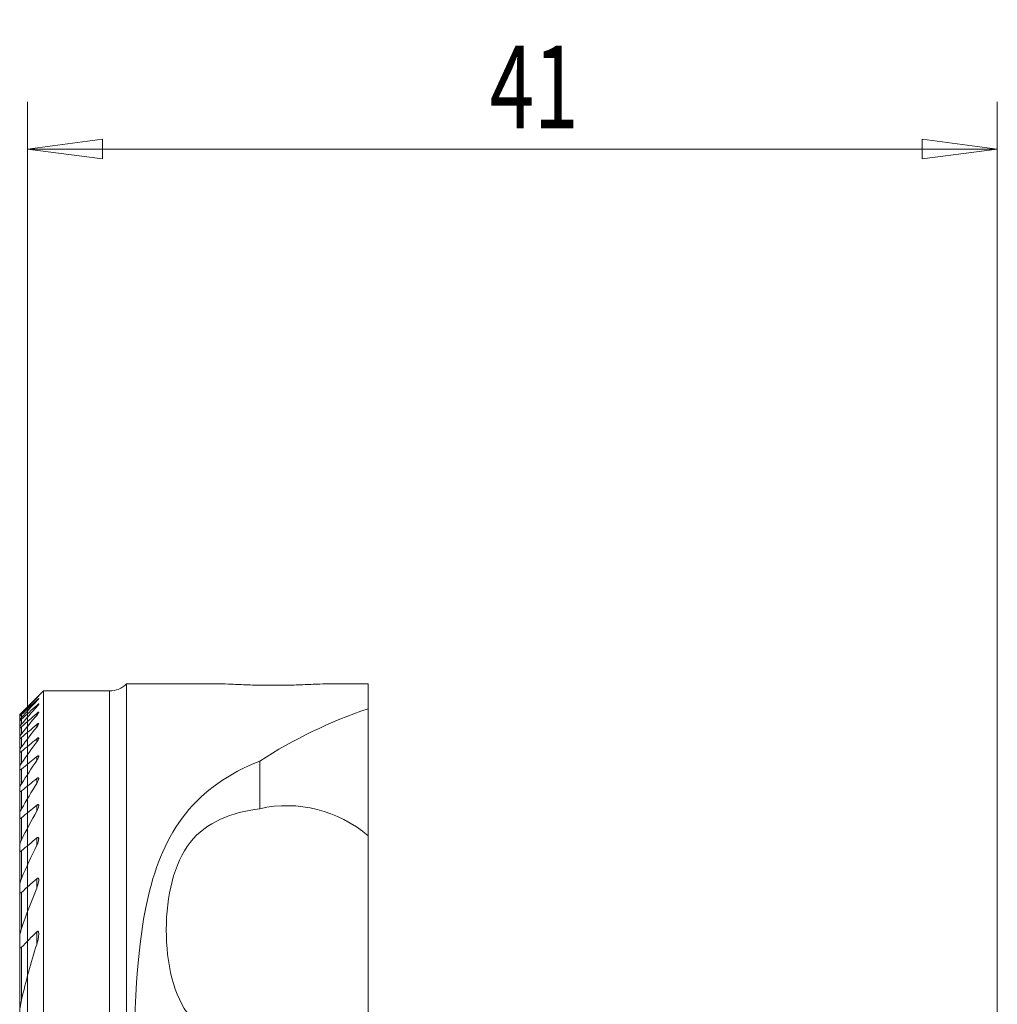
# Model space of a CAD drawing. Units: millimetres. Extents: x -13 to 68, y -52 to 48.
# Drawn here: x 0 to 41, y 7 to 48 of the extents above; entities that cross this region are included whole.
import ezdxf

# ---------------------------------------------------------------- set-up
doc = ezdxf.new("R2010")
doc.units = ezdxf.units.MM
doc.layers.get('0').update_dxf_attribs({"linetype": 'CONTINUOUS'})
doc.layers.add('1', color=4, linetype='CONTINUOUS')
doc.layers.add('SK2', color=7, linetype='CONTINUOUS')
doc.styles.add('iso_b_vert', font='simplex.shx')
doc.dimstyles.get("Standard").update_dxf_attribs({"dimtxt": 0.18, "dimasz": 0.18, "dimexe": 0.18, "dimexo": 0.0625, "dimgap": 0.09, "dimtad": 1, "dimzin": 0, "dimdsep": 52, "dimtxsty": 'Standard', "dimcen": 0.09, "dimadec": 0, "dimazin": 0, "dimtfac": 1, "dimtdec": 4, "dimtofl": 0, "dimtmove": 0, "dimatfit": 3, "dimfxl": 1, "dimtolj": 1, "dimtzin": 0, "dimarcsym": 0})

# ---------------------------------------------------------------- blocks, each defined once
blk = doc.blocks.new('DimnDraft3D1')
at = {"layer": 'SK2', "lineweight": 13}
for p, q in [((0, 2), (0, 44.9)), ((41, -19.5), (41, 44.9)), ((0, 42.9), (3.174998, 43.317997)), ((3.174998, 43.317997), (3.175002, 42.482003)), ((41, 42.9), (37.824998, 43.317997)), ((37.825002, 42.482003), (37.824998, 43.317997)), ((0, 42.9), (41, 42.9)), ((0, 42.9), (3.175002, 42.482003)), ((41, 42.9), (37.825002, 42.482003))]:
    blk.add_line(p, q, dxfattribs=at)
at = {"layer": 'SK2', "lineweight": 18, "insert": (19.5375, 43.775), "char_height": 3.5, "attachment_point": 7, "line_spacing_factor": 1.084337, "style": 'iso_b_vert'}
blk.add_mtext('\\W0.7092;41', dxfattribs=at)
blk = doc.blocks.new('_CLOSED')
at = {"lineweight": -2}
for p, q in [((-1, 0.166667), (0, 0)), ((-1, 0.166667), (-1, -0.166667)), ((0, 0), (-1, -0.166667)), ((0, 0), (-1, 0))]:
    blk.add_line(p, q, dxfattribs=at)

msp = doc.modelspace()

# ---------------------------------------------------------------- linework, layer by layer
at = {"layer": '1', "lineweight": 18}
for p, q in [((0.675, 20), (-0.325, 19)), ((3.475, 20), (0.675, 20)), ((0.675, -20), (0.675, 20)), ((8.068, 20.3), (4.189, 20.3)), ((4.189, 20.3), (4.189, -14.709)), ((14.4, 20.3), (12.732, 20.3)), ((14.4, 19.242), (14.4, 20.3)), ((14.4, 19.242), (14.4, 13.872)), ((-0.325, 19), (-0.325, 19)), ((-0.325, 19), (-0.325, 18.948)), ((-0.325, 18.948), (-0.325, 18.932)), ((-0.325, 18.932), (-0.325, 18.777)), ((-0.325, 18.778), (-0.325, 18.745)), ((-0.325, 18.745), (-0.325, 18.484)), ((-0.325, 18.484), (-0.325, 18.435)), ((-0.325, 18.435), (-0.325, 18.061)), ((-0.325, 18.061), (-0.325, 17.994)), ((-0.325, 17.994), (-0.325, 17.5)), ((-0.325, 17.5), (-0.325, 17.413)), ((-0.325, 17.413), (-0.325, 16.787)), ((-0.325, 16.787), (-0.325, 16.679)), ((-0.325, 16.679), (-0.325, 15.901)), ((9.82, 17.031), (9.82, 15.022)), ((-0.325, 15.901), (-0.325, 15.768)), ((-0.325, 15.768), (-0.325, 14.812)), ((-0.325, 14.812), (-0.325, 14.648)), ((-0.325, 14.648), (-0.325, 13.535)), ((14.4, 5.927), (14.4, 13.872)), ((-0.325, 13.471), (-0.325, 13.267)), ((-0.325, 13.267), (-0.325, 11.988)), ((-0.325, 11.79), (-0.325, 11.531)), ((-0.325, 11.531), (-0.325, 9.595)), ((-0.325, 9.595), (-0.325, 9.242)), ((-0.325, 9.242), (-0.325, 6.373))]:
    msp.add_line(p, q, dxfattribs=at)
at = {"layer": '1', "lineweight": 13}
for p, q in [((3.475, 20), (3.475, -20)), ((0.395, 19.71), (0.395, 19.699)), ((0.395, 19.607), (0.395, 19.573)), ((0.395, 19.388), (0.395, 19.331)), ((-0.25, 19.074), (-0.25, 19.033)), ((-0.25, 18.996), (-0.25, 18.873)), ((-0.25, 18.799), (-0.25, 18.591)), ((0.395, 19.048), (0.395, 18.966)), ((-0.25, 18.479), (-0.25, 18.182)), ((0.395, 18.581), (0.395, 18.474)), ((-0.25, 18.029), (-0.25, 17.636)), ((0.395, 17.978), (0.395, 17.842)), ((-0.25, 17.438), (-0.25, 16.94)), ((0.395, 17.223), (0.395, 17.056)), ((-0.25, 16.693), (-0.25, 16.075)), ((0.395, 16.297), (0.395, 16.092)), ((-0.25, 15.771), (-0.25, 15.011)), ((0.395, 15.167), (0.395, 14.917)), ((-0.25, 14.638), (-0.25, 13.703)), ((0.395, 13.783), (0.395, 13.475)), ((-0.25, 13.241), (-0.25, 12.072)), ((0.395, 12.059), (0.395, 11.668)), ((-0.25, 11.484), (-0.25, 9.958)), ((0.395, 9.816), (0.395, 9.284)), ((-0.25, 9.162), (-0.25, 6.936))]:
    msp.add_line(p, q, dxfattribs=at)
at = {"layer": '1', "lineweight": 18, "extrusion": (0, 0, -1)}
for centre, radius, start, end in [((-3.475, 21), 1, 224.4451, 270), ((-20.867, 0), 20.3, 57.0297, 71.422), ((-10.968, 9.899), 5.25, 77.371, 130.8222)]:
    msp.add_arc(centre, radius, start, end, dxfattribs=at)
at = {"layer": '1', "lineweight": 18}
for points, knots in [([(12.732, 20.3), (12.719, 20.3), (12.704, 20.3), (12.576, 20.298), (12.417, 20.292), (12.035, 20.276), (11.806, 20.266), (11.311, 20.249), (11.039, 20.242), (10.486, 20.236), (10.198, 20.236), (9.649, 20.245), (9.38, 20.252), (8.897, 20.27), (8.677, 20.28), (8.315, 20.295), (8.168, 20.3), (8.068, 20.3)], [0, 0, 0, 0, 0.019038, 0.019038, 0.159445, 0.159445, 0.299537, 0.299537, 0.439382, 0.439382, 0.57957, 0.57957, 0.719951, 0.719951, 0.859961, 0.859961, 1, 1, 1, 1]), ([(0.395, 19.71), (0.402, 19.717), (0.409, 19.724), (0.429, 19.744), (0.442, 19.756), (0.459, 19.773), (0.465, 19.778), (0.474, 19.786), (0.477, 19.789), (0.48, 19.791), (0.48, 19.79), (0.475, 19.784), (0.47, 19.779), (0.458, 19.765), (0.448, 19.755), (0.425, 19.731), (0.41, 19.715), (0.395, 19.699)], [0, 0, 0, 0, 0.079615, 0.079615, 0.242774, 0.242774, 0.347688, 0.347688, 0.448813, 0.448813, 0.564, 0.564, 0.678172, 0.678172, 0.817904, 0.817904, 1, 1, 1, 1]), ([(0.395, 19.607), (0.401, 19.613), (0.407, 19.619), (0.427, 19.637), (0.439, 19.648), (0.457, 19.663), (0.463, 19.668), (0.473, 19.675), (0.476, 19.677), (0.48, 19.678), (0.48, 19.675), (0.475, 19.667), (0.471, 19.661), (0.457, 19.644), (0.448, 19.633), (0.424, 19.606), (0.41, 19.59), (0.395, 19.573)], [0, 0, 0, 0, 0.071424, 0.071424, 0.225215, 0.225215, 0.326891, 0.326891, 0.429041, 0.429041, 0.549931, 0.549931, 0.669417, 0.669417, 0.82005, 0.82005, 1, 1, 1, 1]), ([(0.395, 19.388), (0.403, 19.396), (0.412, 19.403), (0.432, 19.421), (0.443, 19.43), (0.459, 19.441), (0.465, 19.445), (0.474, 19.449), (0.477, 19.45), (0.48, 19.447), (0.48, 19.444), (0.475, 19.434), (0.471, 19.427), (0.457, 19.407), (0.447, 19.393), (0.423, 19.364), (0.409, 19.347), (0.395, 19.331)], [0, 0, 0, 0, 0.09534, 0.09534, 0.231514, 0.231514, 0.328885, 0.328885, 0.432272, 0.432272, 0.535211, 0.535211, 0.660215, 0.660215, 0.822953, 0.822953, 1, 1, 1, 1]), ([(-0.325, 19), (-0.325, 19), (-0.324, 19), (-0.321, 19.004), (-0.317, 19.008), (-0.306, 19.018), (-0.298, 19.026), (-0.278, 19.046), (-0.264, 19.06), (-0.25, 19.074)], [0, 0, 0, 0, 0.14124, 0.14124, 0.364816, 0.364816, 0.632931, 0.632931, 1, 1, 1, 1]), ([(-0.25, 19.033), (-0.263, 19.019), (-0.275, 19.006), (-0.296, 18.984), (-0.305, 18.974), (-0.317, 18.96), (-0.32, 18.956), (-0.324, 18.951), (-0.325, 18.949), (-0.325, 18.948)], [0, 0, 0, 0, 0.331145, 0.331145, 0.63557, 0.63557, 0.853185, 0.853185, 1, 1, 1, 1]), ([(-0.325, 18.932), (-0.325, 18.932), (-0.325, 18.932), (-0.322, 18.933), (-0.318, 18.936), (-0.306, 18.945), (-0.299, 18.951), (-0.278, 18.97), (-0.264, 18.983), (-0.25, 18.996)], [0, 0, 0, 0, 0.112675, 0.112675, 0.36948, 0.36948, 0.623065, 0.623065, 1, 1, 1, 1]), ([(-0.25, 18.873), (-0.262, 18.86), (-0.273, 18.848), (-0.294, 18.823), (-0.304, 18.811), (-0.316, 18.795), (-0.32, 18.789), (-0.324, 18.781), (-0.325, 18.779), (-0.325, 18.778)], [0, 0, 0, 0, 0.297266, 0.297266, 0.626883, 0.626883, 0.847763, 0.847763, 1, 1, 1, 1]), ([(-0.325, 18.745), (-0.325, 18.745), (-0.325, 18.745), (-0.325, 18.743), (-0.323, 18.743), (-0.317, 18.745), (-0.312, 18.748), (-0.3, 18.756), (-0.292, 18.763), (-0.273, 18.779), (-0.261, 18.789), (-0.25, 18.799)], [0, 0, 0, 0, 0.000971, 0.000971, 0.221168, 0.221168, 0.440437, 0.440437, 0.701248, 0.701248, 1, 1, 1, 1]), ([(0.395, 19.048), (0.4, 19.053), (0.406, 19.058), (0.424, 19.073), (0.436, 19.082), (0.453, 19.094), (0.46, 19.098), (0.471, 19.102), (0.475, 19.103), (0.479, 19.1), (0.48, 19.097), (0.478, 19.087), (0.475, 19.079), (0.464, 19.059), (0.455, 19.046), (0.431, 19.012), (0.413, 18.989), (0.395, 18.967)], [0, 0, 0, 0, 0.062241, 0.062241, 0.19566, 0.19566, 0.29001, 0.29001, 0.39022, 0.39022, 0.489987, 0.489987, 0.612429, 0.612429, 0.76874, 0.76874, 1, 1, 1, 1]), ([(-0.25, 18.591), (-0.26, 18.579), (-0.27, 18.568), (-0.291, 18.541), (-0.302, 18.527), (-0.315, 18.506), (-0.32, 18.499), (-0.324, 18.489), (-0.325, 18.486), (-0.325, 18.484)], [0, 0, 0, 0, 0.25819, 0.25819, 0.616497, 0.616497, 0.84158, 0.84158, 1, 1, 1, 1]), ([(-0.325, 18.435), (-0.325, 18.434), (-0.325, 18.433), (-0.324, 18.431), (-0.322, 18.43), (-0.315, 18.431), (-0.31, 18.433), (-0.298, 18.441), (-0.29, 18.446), (-0.271, 18.461), (-0.261, 18.47), (-0.25, 18.479)], [0, 0, 0, 0, 0.041853, 0.041853, 0.256864, 0.256864, 0.471283, 0.471283, 0.723648, 0.723648, 1, 1, 1, 1]), ([(0.395, 18.581), (0.4, 18.586), (0.405, 18.59), (0.422, 18.603), (0.433, 18.612), (0.451, 18.622), (0.457, 18.626), (0.469, 18.629), (0.473, 18.629), (0.479, 18.625), (0.48, 18.622), (0.479, 18.61), (0.476, 18.601), (0.466, 18.579), (0.458, 18.565), (0.433, 18.526), (0.415, 18.5), (0.395, 18.474)], [0, 0, 0, 0, 0.052403, 0.052403, 0.176911, 0.176911, 0.267182, 0.267182, 0.365849, 0.365849, 0.463881, 0.463881, 0.588498, 0.588498, 0.749171, 0.749171, 1, 1, 1, 1]), ([(-0.25, 18.182), (-0.255, 18.175), (-0.26, 18.169), (-0.28, 18.143), (-0.294, 18.123), (-0.313, 18.094), (-0.319, 18.083), (-0.324, 18.069), (-0.325, 18.064), (-0.325, 18.061)], [0, 0, 0, 0, 0.131515, 0.131515, 0.546631, 0.546631, 0.834738, 0.834738, 1, 1, 1, 1]), ([(-0.325, 17.994), (-0.325, 17.993), (-0.325, 17.992), (-0.324, 17.988), (-0.322, 17.986), (-0.315, 17.986), (-0.309, 17.987), (-0.295, 17.994), (-0.287, 18), (-0.27, 18.012), (-0.26, 18.02), (-0.25, 18.029)], [0, 0, 0, 0, 0.050815, 0.050815, 0.258924, 0.258924, 0.504265, 0.504265, 0.746724, 0.746724, 1, 1, 1, 1]), ([(0.395, 17.978), (0.399, 17.982), (0.404, 17.985), (0.419, 17.998), (0.431, 18.005), (0.448, 18.015), (0.455, 18.018), (0.467, 18.02), (0.472, 18.02), (0.478, 18.015), (0.479, 18.01), (0.48, 17.997), (0.477, 17.987), (0.468, 17.962), (0.46, 17.946), (0.436, 17.902), (0.416, 17.872), (0.395, 17.842)], [0, 0, 0, 0, 0.044354, 0.044354, 0.159232, 0.159232, 0.24481, 0.24481, 0.341143, 0.341143, 0.436639, 0.436639, 0.56339, 0.56339, 0.727084, 0.727084, 1, 1, 1, 1]), ([(-0.25, 17.636), (-0.252, 17.633), (-0.254, 17.63), (-0.274, 17.603), (-0.29, 17.579), (-0.311, 17.543), (-0.318, 17.529), (-0.324, 17.511), (-0.325, 17.505), (-0.325, 17.5)], [0, 0, 0, 0, 0.052986, 0.052986, 0.513763, 0.513763, 0.826593, 0.826593, 1, 1, 1, 1]), ([(-0.325, 17.413), (-0.325, 17.411), (-0.325, 17.409), (-0.323, 17.404), (-0.321, 17.402), (-0.313, 17.4), (-0.307, 17.401), (-0.293, 17.407), (-0.285, 17.412), (-0.268, 17.424), (-0.259, 17.431), (-0.25, 17.438)], [0, 0, 0, 0, 0.105005, 0.105005, 0.30502, 0.30502, 0.53892, 0.53892, 0.770234, 0.770234, 1, 1, 1, 1]), ([(0.395, 17.223), (0.399, 17.227), (0.403, 17.23), (0.418, 17.241), (0.428, 17.248), (0.445, 17.257), (0.452, 17.259), (0.465, 17.261), (0.47, 17.26), (0.477, 17.253), (0.479, 17.248), (0.48, 17.233), (0.478, 17.222), (0.47, 17.194), (0.463, 17.176), (0.439, 17.126), (0.418, 17.091), (0.395, 17.056)], [0, 0, 0, 0, 0.038492, 0.038492, 0.142799, 0.142799, 0.223017, 0.223017, 0.315928, 0.315928, 0.4078, 0.4078, 0.537269, 0.537269, 0.701411, 0.701411, 1, 1, 1, 1]), ([(-0.25, 16.94), (-0.269, 16.913), (-0.286, 16.886), (-0.309, 16.842), (-0.317, 16.824), (-0.324, 16.801), (-0.325, 16.793), (-0.325, 16.787)], [0, 0, 0, 0, 0.473265, 0.473265, 0.816975, 0.816975, 1, 1, 1, 1]), ([(-0.325, 16.679), (-0.325, 16.674), (-0.324, 16.67), (-0.321, 16.664), (-0.318, 16.661), (-0.31, 16.659), (-0.304, 16.66), (-0.29, 16.665), (-0.282, 16.67), (-0.266, 16.68), (-0.258, 16.686), (-0.25, 16.693)], [0, 0, 0, 0, 0.165944, 0.165944, 0.355744, 0.355744, 0.576413, 0.576413, 0.794754, 0.794754, 1, 1, 1, 1]), ([(9.82, 17.031), (8.508, 16.518), (7.457, 15.778), (5.909, 13.83), (5.425, 12.65), (4.503, 8.739), (4.516, 5.649), (4.493, -0.675), (4.448, -3.966), (4.732, -9.996), (5.093, -12.729), (6.609, -14.709)], [0, 0, 0, 0, 0.125, 0.125, 0.25, 0.25, 0.5, 0.5, 0.75, 0.75, 1, 1, 1, 1]), ([(0.395, 16.297), (0.398, 16.3), (0.402, 16.303), (0.416, 16.314), (0.427, 16.32), (0.443, 16.327), (0.45, 16.329), (0.463, 16.33), (0.468, 16.328), (0.476, 16.32), (0.478, 16.314), (0.48, 16.297), (0.479, 16.283), (0.472, 16.252), (0.465, 16.234), (0.442, 16.176), (0.42, 16.134), (0.395, 16.092)], [0, 0, 0, 0, 0.035655, 0.035655, 0.128101, 0.128101, 0.202262, 0.202262, 0.289882, 0.289882, 0.376304, 0.376304, 0.510929, 0.510929, 0.670405, 0.670405, 1, 1, 1, 1]), ([(-0.25, 16.075), (-0.267, 16.048), (-0.282, 16.022), (-0.306, 15.973), (-0.315, 15.95), (-0.323, 15.92), (-0.325, 15.91), (-0.325, 15.901)], [0, 0, 0, 0, 0.419752, 0.419752, 0.804535, 0.804535, 1, 1, 1, 1]), ([(-0.325, 15.768), (-0.325, 15.761), (-0.324, 15.754), (-0.319, 15.746), (-0.316, 15.743), (-0.307, 15.741), (-0.301, 15.741), (-0.287, 15.746), (-0.279, 15.75), (-0.264, 15.759), (-0.257, 15.765), (-0.25, 15.771)], [0, 0, 0, 0, 0.233883, 0.233883, 0.411075, 0.411075, 0.616734, 0.616734, 0.820266, 0.820266, 1, 1, 1, 1]), ([(-0.25, 15.011), (-0.263, 14.99), (-0.274, 14.968), (-0.299, 14.915), (-0.312, 14.883), (-0.323, 14.84), (-0.325, 14.825), (-0.325, 14.812)], [0, 0, 0, 0, 0.306501, 0.306501, 0.761716, 0.761716, 1, 1, 1, 1]), ([(0.395, 15.167), (0.399, 15.17), (0.403, 15.173), (0.416, 15.183), (0.426, 15.189), (0.441, 15.195), (0.448, 15.196), (0.461, 15.196), (0.466, 15.193), (0.474, 15.185), (0.476, 15.179), (0.481, 15.157), (0.479, 15.136), (0.47, 15.093), (0.463, 15.07), (0.439, 15.004), (0.418, 14.96), (0.395, 14.917)], [0, 0, 0, 0, 0.03566, 0.03566, 0.11479, 0.11479, 0.181628, 0.181628, 0.257822, 0.257822, 0.332963, 0.332963, 0.510812, 0.510812, 0.685452, 0.685452, 1, 1, 1, 1]), ([(9.82, 4.777), (8.615, 4.939), (7.572, 5.324), (6.182, 7.104), (5.87, 8.487), (5.871, 11.319), (6.19, 12.708), (7.568, 14.468), (8.621, 14.861), (9.82, 15.022)], [0, 0, 0, 0, 0.25, 0.25, 0.5, 0.5, 0.75, 0.75, 1, 1, 1, 1]), ([(-0.325, 14.648), (-0.325, 14.647), (-0.325, 14.646), (-0.325, 14.636), (-0.323, 14.628), (-0.317, 14.619), (-0.314, 14.616), (-0.306, 14.612), (-0.3, 14.611), (-0.286, 14.615), (-0.277, 14.619), (-0.262, 14.628), (-0.256, 14.633), (-0.25, 14.638)], [0, 0, 0, 0, 0.026691, 0.026691, 0.278125, 0.278125, 0.439093, 0.439093, 0.627344, 0.627344, 0.847227, 0.847227, 1, 1, 1, 1]), ([(0.395, 13.783), (0.4, 13.788), (0.406, 13.792), (0.419, 13.801), (0.426, 13.804), (0.439, 13.809), (0.445, 13.81), (0.456, 13.809), (0.461, 13.807), (0.471, 13.799), (0.475, 13.79), (0.479, 13.772), (0.48, 13.761), (0.479, 13.723), (0.473, 13.693), (0.45, 13.602), (0.425, 13.538), (0.395, 13.475)], [0, 0, 0, 0, 0.046691, 0.046691, 0.100239, 0.100239, 0.155522, 0.155522, 0.210612, 0.210612, 0.297902, 0.297902, 0.383764, 0.383764, 0.591316, 0.591316, 1, 1, 1, 1]), ([(-0.25, 13.703), (-0.262, 13.68), (-0.273, 13.656), (-0.3, 13.592), (-0.313, 13.552), (-0.323, 13.499), (-0.325, 13.484), (-0.325, 13.471)], [0, 0, 0, 0, 0.291767, 0.291767, 0.79293, 0.79293, 1, 1, 1, 1]), ([(-0.325, 13.267), (-0.325, 13.261), (-0.325, 13.255), (-0.322, 13.24), (-0.32, 13.233), (-0.313, 13.223), (-0.31, 13.221), (-0.301, 13.217), (-0.295, 13.217), (-0.281, 13.22), (-0.273, 13.224), (-0.26, 13.233), (-0.255, 13.237), (-0.25, 13.241)], [0, 0, 0, 0, 0.151689, 0.151689, 0.377341, 0.377341, 0.518472, 0.518472, 0.686902, 0.686902, 0.876062, 0.876062, 1, 1, 1, 1]), ([(-0.25, 12.072), (-0.254, 12.063), (-0.257, 12.054), (-0.286, 11.984), (-0.307, 11.921), (-0.322, 11.837), (-0.325, 11.813), (-0.325, 11.79)], [0, 0, 0, 0, 0.088943, 0.088943, 0.735807, 0.735807, 1, 1, 1, 1]), ([(0.395, 12.059), (0.401, 12.065), (0.409, 12.07), (0.422, 12.078), (0.427, 12.081), (0.439, 12.084), (0.445, 12.084), (0.455, 12.081), (0.46, 12.078), (0.468, 12.069), (0.472, 12.061), (0.477, 12.042), (0.479, 12.03), (0.48, 11.991), (0.478, 11.963), (0.459, 11.849), (0.43, 11.757), (0.395, 11.668)], [0, 0, 0, 0, 0.050346, 0.050346, 0.091791, 0.091791, 0.13765, 0.13765, 0.18312, 0.18312, 0.248362, 0.248362, 0.331629, 0.331629, 0.498795, 0.498795, 1, 1, 1, 1]), ([(-0.325, 11.531), (-0.325, 11.528), (-0.325, 11.526), (-0.324, 11.509), (-0.323, 11.495), (-0.316, 11.477), (-0.312, 11.472), (-0.305, 11.465), (-0.301, 11.463), (-0.292, 11.462), (-0.288, 11.462), (-0.276, 11.465), (-0.269, 11.469), (-0.258, 11.477), (-0.254, 11.48), (-0.25, 11.484)], [0, 0, 0, 0, 0.055286, 0.055286, 0.348773, 0.348773, 0.5189, 0.5189, 0.635076, 0.635076, 0.751607, 0.751607, 0.907188, 0.907188, 1, 1, 1, 1]), ([(-0.25, 9.958), (-0.275, 9.886), (-0.295, 9.814), (-0.318, 9.692), (-0.325, 9.642), (-0.325, 9.595)], [0, 0, 0, 0, 0.586928, 0.586928, 1, 1, 1, 1]), ([(0.395, 9.816), (0.401, 9.823), (0.408, 9.829), (0.42, 9.836), (0.425, 9.839), (0.435, 9.841), (0.44, 9.841), (0.449, 9.839), (0.453, 9.836), (0.461, 9.828), (0.465, 9.821), (0.472, 9.805), (0.474, 9.796), (0.48, 9.762), (0.48, 9.733), (0.477, 9.663), (0.472, 9.621), (0.45, 9.482), (0.425, 9.383), (0.395, 9.284)], [0, 0, 0, 0, 0.042995, 0.042995, 0.071255, 0.071255, 0.102271, 0.102271, 0.133011, 0.133011, 0.181906, 0.181906, 0.230185, 0.230185, 0.36765, 0.36765, 0.558915, 0.558915, 1, 1, 1, 1]), ([(-0.325, 9.242), (-0.325, 9.228), (-0.324, 9.214), (-0.321, 9.187), (-0.318, 9.173), (-0.311, 9.155), (-0.307, 9.15), (-0.3, 9.143), (-0.297, 9.142), (-0.29, 9.14), (-0.285, 9.14), (-0.276, 9.142), (-0.272, 9.144), (-0.262, 9.151), (-0.256, 9.156), (-0.25, 9.162)], [0, 0, 0, 0, 0.228575, 0.228575, 0.480376, 0.480376, 0.613591, 0.613591, 0.695892, 0.695892, 0.786064, 0.786064, 0.875365, 0.875365, 1, 1, 1, 1]), ([(-0.25, 6.936), (-0.274, 6.833), (-0.293, 6.73), (-0.317, 6.542), (-0.325, 6.456), (-0.325, 6.373)], [0, 0, 0, 0, 0.546288, 0.546288, 1, 1, 1, 1])]:
    msp.add_open_spline(points, degree=3, knots=knots, dxfattribs=at)
for points in [[(-0.25, 19.074), (-0.036, 19.286), (0.179, 19.499), (0.395, 19.71)], [(0.395, 19.699), (0.179, 19.478), (-0.036, 19.256), (-0.25, 19.033)], [(-0.25, 18.996), (-0.036, 19.2), (0.179, 19.404), (0.395, 19.607)], [(0.395, 19.573), (0.179, 19.341), (-0.036, 19.107), (-0.25, 18.873)], [(-0.25, 18.799), (-0.035, 18.996), (0.179, 19.192), (0.395, 19.388)], [(0.395, 19.331), (0.179, 19.085), (-0.036, 18.839), (-0.25, 18.591)], [(-0.25, 18.479), (-0.035, 18.669), (0.18, 18.859), (0.395, 19.048)], [(0.395, 18.967), (0.178, 18.706), (-0.036, 18.445), (-0.25, 18.182)], [(-0.25, 18.029), (-0.035, 18.213), (0.18, 18.397), (0.395, 18.581)], [(0.395, 18.474), (0.178, 18.196), (-0.037, 17.917), (-0.25, 17.636)], [(-0.25, 17.438), (-0.035, 17.618), (0.18, 17.798), (0.395, 17.978)], [(0.395, 17.842), (0.178, 17.543), (-0.037, 17.243), (-0.25, 16.94)], [(-0.25, 16.693), (-0.035, 16.87), (0.18, 17.047), (0.395, 17.223)], [(0.395, 17.056), (0.177, 16.731), (-0.038, 16.404), (-0.25, 16.075)], [(-0.25, 15.771), (-0.035, 15.946), (0.18, 16.121), (0.395, 16.297)], [(0.395, 16.092), (0.176, 15.735), (-0.039, 15.375), (-0.25, 15.011)], [(-0.25, 14.638), (-0.035, 14.814), (0.18, 14.99), (0.395, 15.167)], [(0.395, 14.917), (0.174, 14.516), (-0.041, 14.112), (-0.25, 13.703)], [(-0.25, 13.241), (-0.035, 13.422), (0.18, 13.602), (0.395, 13.783)], [(0.395, 13.475), (0.172, 13.012), (-0.043, 12.544), (-0.25, 12.072)], [(-0.325, 11.988), (-0.325, 11.946), (-0.32, 11.901), (-0.313, 11.855)], [(-0.25, 11.484), (-0.035, 11.676), (0.179, 11.868), (0.395, 12.059)], [(0.395, 11.668), (0.167, 11.104), (-0.048, 10.534), (-0.25, 9.958)], [(-0.25, 9.162), (-0.036, 9.381), (0.179, 9.599), (0.395, 9.816)], [(0.395, 9.284), (0.154, 8.512), (-0.063, 7.728), (-0.25, 6.936)]]:
    msp.add_open_spline(points, degree=3, dxfattribs=at)

# ---------------------------------------------------------------- dimensions: what is measured, and where the dimension line sits
at = {"layer": 'SK2', "lineweight": 13}
dim = msp.add_linear_dim(base=(41, 42.9), p1=(0, 2), p2=(41, -19.5), dimstyle='Standard', override={"dimtxt": 3.5, "dimasz": 3.175, "dimexe": 2, "dimexo": 2, "dimgap": 1.75, "dimtad": 1, "dimtih": 0, "dimdec": 1, "dimzin": 8, "dimpost": '<>', "dimtxsty": 'iso_b_vert', "dimblk1": 'CLOSED', "dimblk2": 'CLOSED', "dimsah": 1, "dimclrd": 2, "dimclre": 2, "dimclrt": 7, "dimtofl": 1, "dimtmove": 0}, dxfattribs=at)
dim.commit()
dim.dimension.update_dxf_attribs({"geometry": 'DimnDraft3D1', "text_midpoint": (18.663, 42.9)})

doc.saveas('drawing.dxf')
